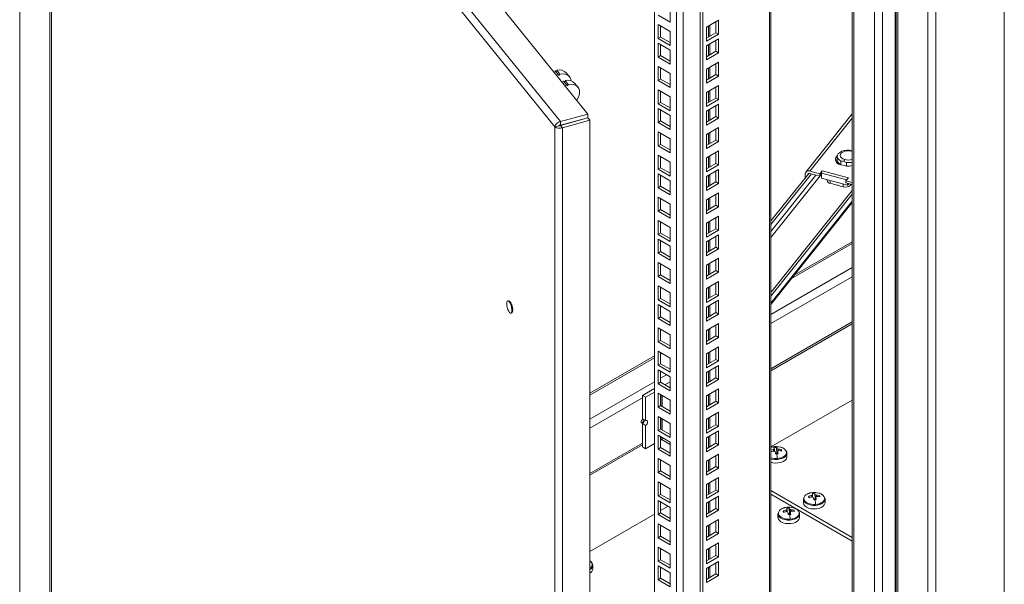
# Model space of a CAD drawing. Units: millimetres. Extents: x 63 to 8538, y 73 to 6060.
# Drawn here: x 6859 to 7188, y 4689 to 4877 of the extents above; entities that cross this region are included whole.
import ezdxf

# ---------------------------------------------------------------- set-up
doc = ezdxf.new("R2010")
doc.units = ezdxf.units.MM
doc.header["$LTSCALE"] = 5

msp = doc.modelspace()

# ---------------------------------------------------------------- linework, layer by layer
at = {"lineweight": 18}
for p, q in [((7187.56, 5233.99), (7187.56, 4516.25)), ((7162.11, 4503.07), (7162.11, 5220.18)), ((7164.74, 4503.07), (7164.74, 5220.81)), ((7151.5, 4508.9), (7151.5, 5214.06)), ((7152.01, 5214.36), (7152.01, 4508.9)), ((7146.92, 5203.67), (7146.92, 4506.99)), ((7151.12, 5202.91), (7151.12, 4512.6)), ((7144.29, 5196.67), (7144.29, 4513.1)), ((7136.83, 5192.36), (7136.83, 4517.38)), ((7137.37, 5192.68), (7137.37, 4517.11)), ((7109.28, 4523.97), (7109.28, 5176.46)), ((7109.74, 4524.61), (7109.74, 5176.73)), ((7086.2, 4511.63), (7086.2, 5163.14)), ((7087.05, 4511.14), (7087.05, 5163.63)), ((7078.31, 4530.88), (7078.31, 5158.58)), ((7080.52, 5159.86), (7080.52, 4530.88)), ((7070.93, 4535.14), (7070.93, 5154.32)), ((7048.73, 4845.56), (6878.42, 5056.41)), ((6869.36, 5051.82), (6869.36, 4331.04)), ((6869.91, 4332.87), (6869.91, 5051.5)), ((6870.79, 5052.01), (7039.54, 4843.09)), ((6859.27, 5047.81), (6859.27, 4313.55)), ((7037.72, 4841.28), (6869.91, 5049.04)), ((7076.13, 4876.21), (7072.1, 4878.54)), ((7076.13, 4880.87), (7076.13, 4876.21)), ((7072.1, 4875.4), (7076.13, 4873.08)), ((7072.1, 4870.75), (7072.1, 4875.4)), ((7092.25, 4876.85), (7088.22, 4874.53)), ((7089.43, 4871.55), (7089.43, 4875.22)), ((7091.4, 4872.69), (7091.4, 4876.36)), ((7092.25, 4872.2), (7092.25, 4876.85)), ((7072.95, 4871.24), (7072.95, 4874.91)), ((7076.13, 4873.08), (7076.13, 4868.42)), ((7088.22, 4874.53), (7088.22, 4869.87)), ((7088.22, 4870.85), (7091.4, 4872.69)), ((7088.22, 4869.87), (7092.25, 4872.2)), ((7088.92, 4874.93), (7088.92, 4871.25)), ((7091.4, 4872.69), (7092.25, 4872.2)), ((7072.1, 4870.75), (7072.95, 4871.24)), ((7076.13, 4868.42), (7072.1, 4870.75)), ((7072.1, 4869.21), (7076.13, 4866.88)), ((7072.1, 4864.55), (7072.1, 4869.21)), ((7076.13, 4869.4), (7072.95, 4871.24)), ((7072.95, 4865.04), (7072.95, 4868.72)), ((7092.25, 4870.65), (7088.22, 4868.33)), ((7088.92, 4868.73), (7088.92, 4865.06)), ((7089.43, 4865.35), (7089.43, 4869.03)), ((7091.4, 4866.49), (7091.4, 4870.16)), ((7092.25, 4866), (7092.25, 4870.65)), ((7076.13, 4866.88), (7076.13, 4862.22)), ((7088.22, 4868.33), (7088.22, 4863.67)), ((7088.22, 4864.65), (7091.4, 4866.49)), ((7088.22, 4863.67), (7092.25, 4866)), ((7091.4, 4866.49), (7092.25, 4866)), ((7072.1, 4864.55), (7072.95, 4865.04)), ((7076.13, 4862.22), (7072.1, 4864.55)), ((7076.13, 4863.2), (7072.95, 4865.04)), ((7092.25, 4862.86), (7088.22, 4860.54)), ((7091.4, 4858.7), (7091.4, 4862.37)), ((7092.25, 4858.21), (7092.25, 4862.86)), ((7037.25, 4859.78), (7037.82, 4860)), ((7037.82, 4860), (7038.84, 4858.75)), ((7039.38, 4858.89), (7038.36, 4860.15)), ((7042.61, 4857.98), (7041.59, 4859.24)), ((7072.1, 4861.42), (7076.13, 4859.09)), ((7072.1, 4856.76), (7072.1, 4861.42)), ((7072.95, 4857.25), (7072.95, 4860.93)), ((7076.13, 4859.09), (7076.13, 4854.43)), ((7088.22, 4860.54), (7088.22, 4855.88)), ((7088.92, 4860.94), (7088.92, 4857.27)), ((7089.43, 4857.56), (7089.43, 4861.24)), ((7038.26, 4858.52), (7038.84, 4858.75)), ((7040.04, 4856.32), (7040.61, 4856.55)), ((7040.61, 4856.55), (7041.62, 4855.29)), ((7042.17, 4855.44), (7041.15, 4856.7)), ((7045.4, 4854.53), (7044.38, 4855.78)), ((7072.1, 4856.76), (7072.95, 4857.25)), ((7076.13, 4854.43), (7072.1, 4856.76)), ((7076.13, 4855.41), (7072.95, 4857.25)), ((7088.22, 4856.86), (7091.4, 4858.7)), ((7088.22, 4855.88), (7092.25, 4858.21)), ((7091.4, 4858.7), (7092.25, 4858.21)), ((7041.05, 4855.07), (7041.62, 4855.29)), ((7072.1, 4853.63), (7076.13, 4851.3)), ((7072.1, 4848.97), (7072.1, 4853.63)), ((7072.95, 4849.46), (7072.95, 4853.14)), ((7092.25, 4855.07), (7088.22, 4852.75)), ((7088.22, 4852.75), (7088.22, 4848.09)), ((7088.92, 4853.15), (7088.92, 4849.48)), ((7089.43, 4849.77), (7089.43, 4853.45)), ((7091.4, 4850.91), (7091.4, 4854.58)), ((7092.25, 4850.42), (7092.25, 4855.07)), ((7072.1, 4848.97), (7072.95, 4849.46)), ((7076.13, 4846.65), (7072.1, 4848.97)), ((7076.13, 4847.62), (7072.95, 4849.46)), ((7076.13, 4851.3), (7076.13, 4846.65)), ((7088.22, 4849.07), (7091.4, 4850.91)), ((7088.22, 4848.09), (7092.25, 4850.42)), ((7091.4, 4850.91), (7092.25, 4850.42)), ((7072.1, 4847.43), (7076.13, 4845.1)), ((7072.1, 4842.77), (7072.1, 4847.43)), ((7072.95, 4843.26), (7072.95, 4846.94)), ((7092.25, 4848.88), (7088.22, 4846.55)), ((7088.22, 4846.55), (7088.22, 4841.9)), ((7088.92, 4846.95), (7088.92, 4843.28)), ((7089.43, 4843.57), (7089.43, 4847.25)), ((7091.4, 4844.71), (7091.4, 4848.39)), ((7092.25, 4844.22), (7092.25, 4848.88)), ((7048.73, 4845.56), (7039.54, 4843.09)), ((7048.73, 4844.33), (7039.54, 4841.86)), ((7039.54, 4841.86), (7039.54, 4843.09)), ((7039.56, 4841.8), (7048.75, 4844.28)), ((7040.2, 4841.02), (7049.39, 4843.49)), ((7048.73, 4844.33), (7048.73, 4845.56)), ((7048.75, 4844.28), (7049.39, 4843.49)), ((7049.39, 4133.17), (7049.39, 4843.49)), ((7072.1, 4842.77), (7072.95, 4843.26)), ((7076.13, 4840.45), (7072.1, 4842.77)), ((7076.13, 4841.43), (7072.95, 4843.26)), ((7076.13, 4845.1), (7076.13, 4840.45)), ((7088.22, 4842.88), (7091.4, 4844.71)), ((7088.22, 4841.9), (7092.25, 4844.22)), ((7091.4, 4844.71), (7092.25, 4844.22)), ((7136.83, 4845.59), (7121.37, 4826.17)), ((7136.83, 4844.17), (7122.77, 4826.52)), ((7037.72, 4841.28), (7039.08, 4841.65)), ((7037.72, 4131.48), (7037.72, 4841.28)), ((7039.56, 4841.8), (7040.2, 4841.02)), ((7040.2, 4841.02), (7040.2, 4130.7)), ((7072.1, 4839.64), (7076.13, 4837.31)), ((7072.1, 4834.98), (7072.1, 4839.64)), ((7072.95, 4835.47), (7072.95, 4839.15)), ((7092.25, 4841.09), (7088.22, 4838.76)), ((7088.92, 4839.16), (7088.92, 4835.49)), ((7089.43, 4835.78), (7089.43, 4839.46)), ((7091.4, 4836.92), (7091.4, 4840.6)), ((7092.25, 4836.43), (7092.25, 4841.09)), ((7076.13, 4837.31), (7076.13, 4832.66)), ((7088.22, 4838.76), (7088.22, 4834.11)), ((7088.22, 4835.09), (7091.4, 4836.92)), ((7088.22, 4834.11), (7092.25, 4836.43)), ((7091.4, 4836.92), (7092.25, 4836.43)), ((7072.1, 4834.98), (7072.95, 4835.47)), ((7076.13, 4832.66), (7072.1, 4834.98)), ((7076.13, 4833.64), (7072.95, 4835.47)), ((7092.25, 4833.3), (7088.22, 4830.97)), ((7091.4, 4829.13), (7091.4, 4832.81)), ((7092.25, 4828.64), (7092.25, 4833.3)), ((7136.83, 4833.07), (7136.56, 4833.15)), ((7072.1, 4831.85), (7076.13, 4829.52)), ((7072.1, 4827.19), (7072.1, 4831.85)), ((7072.95, 4827.68), (7072.95, 4831.36)), ((7076.13, 4829.52), (7076.13, 4824.87)), ((7088.22, 4830.97), (7088.22, 4826.32)), ((7088.92, 4831.38), (7088.92, 4827.7)), ((7089.43, 4827.99), (7089.43, 4831.67)), ((7131.86, 4831.48), (7131.86, 4830.25)), ((7133.09, 4828.7), (7133.09, 4829.92)), ((7134.96, 4828.2), (7134.96, 4829.42)), ((7072.1, 4827.19), (7072.95, 4827.68)), ((7076.13, 4824.87), (7072.1, 4827.19)), ((7076.13, 4825.85), (7072.95, 4827.68)), ((7088.22, 4827.3), (7091.4, 4829.13)), ((7088.22, 4826.32), (7092.25, 4828.64)), ((7092.25, 4827.1), (7088.22, 4824.77)), ((7091.4, 4829.13), (7092.25, 4828.64)), ((7091.4, 4822.94), (7091.4, 4826.61)), ((7092.25, 4822.45), (7092.25, 4827.1)), ((7126.04, 4825.65), (7122.77, 4826.52)), ((7126.04, 4825.65), (7126.85, 4826.66)), ((7126.85, 4826.66), (7135.57, 4824.34)), ((7132.26, 4828.92), (7135.01, 4828.19)), ((7134.96, 4828.2), (7135.09, 4828.19)), ((7072.1, 4825.65), (7076.13, 4823.32)), ((7072.1, 4821), (7072.1, 4825.65)), ((7072.95, 4821.49), (7072.95, 4825.16)), ((7076.13, 4823.32), (7076.13, 4818.67)), ((7088.22, 4824.77), (7088.22, 4820.12)), ((7088.22, 4821.1), (7091.4, 4822.94)), ((7088.92, 4825.18), (7088.92, 4821.5)), ((7089.43, 4821.8), (7089.43, 4825.47)), ((7091.4, 4822.94), (7092.25, 4822.45)), ((7109.74, 4809.97), (7122.33, 4825.78)), ((7109.74, 4808.73), (7123.22, 4825.66)), ((7109.74, 4804.4), (7126.6, 4825.57)), ((7109.74, 4806.38), (7124.77, 4825.25)), ((7121.14, 4825.48), (7121.14, 4824.29)), ((7122.77, 4825.78), (7126.04, 4824.92)), ((7126.04, 4824.92), (7126.04, 4825.65)), ((7126.04, 4824.92), (7126.6, 4825.61)), ((7126.6, 4825.61), (7126.6, 4825.85)), ((7126.6, 4825.85), (7135, 4823.62)), ((7126.6, 4825.61), (7126.6, 4824.24)), ((7126.6, 4824.24), (7135.32, 4821.92)), ((7128.48, 4823.74), (7128.48, 4823.43)), ((7129.52, 4822.49), (7129.52, 4823.46)), ((7134.77, 4823.34), (7135.57, 4824.34)), ((7134.77, 4822.6), (7134.77, 4823.34)), ((7136.83, 4822.79), (7134.77, 4823.34)), ((7072.1, 4821), (7072.95, 4821.49)), ((7076.13, 4818.67), (7072.1, 4821)), ((7076.13, 4819.65), (7072.95, 4821.49)), ((7088.22, 4820.12), (7092.25, 4822.45)), ((7109.74, 4786.09), (7136.83, 4820.11)), ((7131.7, 4821.91), (7129.52, 4822.49)), ((7133.88, 4821.33), (7131.7, 4821.91)), ((7131.7, 4821.91), (7131.7, 4821.89)), ((7133.88, 4821.33), (7133.88, 4822.3)), ((7134.77, 4822.6), (7136.83, 4822.05)), ((7135.32, 4822.45), (7135.32, 4821.92)), ((7135.32, 4821.92), (7135.67, 4822.36)), ((7136.27, 4821.84), (7136.27, 4822.2)), ((7136.51, 4822.14), (7136.27, 4821.84)), ((7072.1, 4817.86), (7076.13, 4815.53)), ((7072.1, 4813.21), (7072.1, 4817.86)), ((7072.95, 4813.7), (7072.95, 4817.37)), ((7092.25, 4819.31), (7088.22, 4816.98)), ((7088.22, 4816.98), (7088.22, 4812.33)), ((7088.92, 4817.39), (7088.92, 4813.71)), ((7089.43, 4814.01), (7089.43, 4817.68)), ((7091.4, 4815.15), (7091.4, 4818.82)), ((7092.25, 4814.66), (7092.25, 4819.31)), ((7109.74, 4784.84), (7136.83, 4818.86)), ((7109.74, 4782.49), (7136.83, 4816.51)), ((7109.74, 4782.09), (7136.83, 4816.11)), ((7072.1, 4813.21), (7072.95, 4813.7)), ((7076.13, 4810.88), (7072.1, 4813.21)), ((7076.13, 4811.86), (7072.95, 4813.7)), ((7076.13, 4815.53), (7076.13, 4810.88)), ((7088.22, 4813.31), (7091.4, 4815.15)), ((7088.22, 4812.33), (7092.25, 4814.66)), ((7091.4, 4815.15), (7092.25, 4814.66)), ((7072.1, 4810.07), (7076.13, 4807.75)), ((7072.1, 4805.42), (7072.1, 4810.07)), ((7072.95, 4805.91), (7072.95, 4809.58)), ((7092.25, 4811.52), (7088.22, 4809.19)), ((7088.92, 4809.6), (7088.92, 4805.92)), ((7089.43, 4806.22), (7089.43, 4809.89)), ((7091.4, 4807.36), (7091.4, 4811.03)), ((7092.25, 4806.87), (7092.25, 4811.52)), ((7076.13, 4807.75), (7076.13, 4803.09)), ((7088.22, 4809.19), (7088.22, 4804.54)), ((7088.22, 4805.52), (7091.4, 4807.36)), ((7088.22, 4804.54), (7092.25, 4806.87)), ((7091.4, 4807.36), (7092.25, 4806.87)), ((7072.1, 4805.42), (7072.95, 4805.91)), ((7076.13, 4803.09), (7072.1, 4805.42)), ((7072.1, 4803.87), (7076.13, 4801.55)), ((7072.1, 4799.22), (7072.1, 4803.87)), ((7076.13, 4804.07), (7072.95, 4805.91)), ((7072.95, 4799.71), (7072.95, 4803.38)), ((7092.25, 4805.32), (7088.22, 4803)), ((7088.22, 4803), (7088.22, 4798.34)), ((7088.92, 4803.4), (7088.92, 4799.73)), ((7089.43, 4800.02), (7089.43, 4803.69)), ((7091.4, 4801.16), (7091.4, 4804.83)), ((7092.25, 4800.67), (7092.25, 4805.32)), ((7136.83, 4803.01), (7117.52, 4791.86)), ((7072.1, 4799.22), (7072.95, 4799.71)), ((7076.13, 4797.87), (7072.95, 4799.71)), ((7076.13, 4801.55), (7076.13, 4796.89)), ((7088.22, 4799.32), (7091.4, 4801.16)), ((7088.22, 4798.34), (7092.25, 4800.67)), ((7091.4, 4801.16), (7092.25, 4800.67)), ((7136.83, 4802.38), (7116.59, 4790.7)), ((7076.13, 4796.89), (7072.1, 4799.22)), ((7092.25, 4797.53), (7088.22, 4795.21)), ((7091.4, 4793.37), (7091.4, 4797.04)), ((7092.25, 4792.88), (7092.25, 4797.53)), ((7072.1, 4796.08), (7076.13, 4793.76)), ((7072.1, 4791.43), (7072.1, 4796.08)), ((7072.95, 4791.92), (7072.95, 4795.59)), ((7076.13, 4793.76), (7076.13, 4789.1)), ((7088.22, 4795.21), (7088.22, 4790.55)), ((7088.22, 4791.53), (7091.4, 4793.37)), ((7088.92, 4795.61), (7088.92, 4791.94)), ((7089.43, 4792.23), (7089.43, 4795.9)), ((7091.4, 4793.37), (7092.25, 4792.88)), ((7136.83, 4794.39), (7109.74, 4778.76)), ((7072.1, 4791.43), (7072.95, 4791.92)), ((7076.13, 4789.1), (7072.1, 4791.43)), ((7076.13, 4790.08), (7072.95, 4791.92)), ((7088.22, 4790.55), (7092.25, 4792.88)), ((7136.83, 4791.35), (7109.74, 4775.72)), ((7072.1, 4788.29), (7076.13, 4785.97)), ((7072.1, 4783.64), (7072.1, 4788.29)), ((7072.95, 4784.13), (7072.95, 4787.8)), ((7092.25, 4789.74), (7088.22, 4787.42)), ((7088.22, 4787.42), (7088.22, 4782.76)), ((7088.92, 4787.82), (7088.92, 4784.15)), ((7089.43, 4784.44), (7089.43, 4788.11)), ((7091.4, 4785.58), (7091.4, 4789.25)), ((7092.25, 4785.09), (7092.25, 4789.74)), ((7022.26, 4783.34), (7022.06, 4783.29)), ((7022.31, 4783.35), (7022.08, 4783.29)), ((7022.26, 4783.34), (7022.31, 4783.35)), ((7022.31, 4783.35), (7022.36, 4783.18)), ((7072.1, 4783.64), (7072.95, 4784.13)), ((7076.13, 4781.31), (7072.1, 4783.64)), ((7076.13, 4782.29), (7072.95, 4784.13)), ((7076.13, 4785.97), (7076.13, 4781.31)), ((7088.22, 4783.74), (7091.4, 4785.58)), ((7088.22, 4782.76), (7092.25, 4785.09)), ((7092.25, 4783.55), (7088.22, 4781.22)), ((7091.4, 4785.58), (7092.25, 4785.09)), ((7092.25, 4778.89), (7092.25, 4783.55)), ((7022.32, 4783.17), (7022.27, 4783.21)), ((7022.59, 4783.24), (7022.32, 4783.17)), ((7022.32, 4783.17), (7022.38, 4783.12)), ((7022.65, 4783.19), (7022.38, 4783.12)), ((7022.38, 4783.12), (7022.67, 4782.93)), ((7022.59, 4783.24), (7022.65, 4783.19)), ((7022.65, 4783.19), (7022.68, 4782.96)), ((7022.68, 4782.94), (7022.67, 4782.93)), ((7022.67, 4782.93), (7022.8, 4782.77)), ((7022.68, 4782.96), (7022.68, 4782.94)), ((7022.96, 4782.82), (7022.69, 4782.74)), ((7022.69, 4782.74), (7022.75, 4782.64)), ((7023.02, 4782.71), (7022.75, 4782.64)), ((7022.75, 4782.64), (7022.98, 4782.52)), ((7022.96, 4782.82), (7023.02, 4782.71)), ((7022.98, 4782.52), (7023.19, 4782.1)), ((7022.99, 4782.52), (7022.98, 4782.52)), ((7023, 4782.53), (7022.99, 4782.52)), ((7023.02, 4782.71), (7023, 4782.53)), ((7023.3, 4782.13), (7023.03, 4782.06)), ((7023.03, 4782.06), (7023.08, 4781.92)), ((7023.35, 4782), (7023.08, 4781.92)), ((7023.08, 4781.92), (7023.27, 4781.89)), ((7023.28, 4781.9), (7023.27, 4781.89)), ((7023.35, 4782), (7023.28, 4781.9)), ((7023.28, 4781.9), (7023.28, 4781.9)), ((7023.44, 4781.32), (7023.28, 4781.23)), ((7023.55, 4781.31), (7023.28, 4781.23)), ((7023.28, 4781.23), (7023.32, 4781.09)), ((7023.3, 4782.13), (7023.35, 4782)), ((7023.58, 4781.16), (7023.32, 4781.09)), ((7023.53, 4780.02), (7023.38, 4779.74)), ((7023.55, 4780.61), (7023.41, 4780.41)), ((7023.68, 4780.49), (7023.41, 4780.41)), ((7023.41, 4780.41), (7023.42, 4780.28)), ((7023.68, 4780.36), (7023.42, 4780.28)), ((7023.44, 4781.32), (7023.45, 4781.32)), ((7023.45, 4781.32), (7023.46, 4781.32)), ((7023.46, 4781.32), (7023.55, 4781.31)), ((7023.53, 4780.02), (7023.54, 4780.03)), ((7023.54, 4780.03), (7023.55, 4780.01)), ((7023.55, 4781.31), (7023.58, 4781.16)), ((7023.55, 4780.61), (7023.56, 4780.61)), ((7023.55, 4780.01), (7023.65, 4779.81)), ((7023.56, 4780.61), (7023.57, 4780.6)), ((7023.57, 4780.6), (7023.68, 4780.49)), ((7023.57, 4779.96), (7023.62, 4780.34)), ((7023.63, 4780.34), (7023.58, 4779.94)), ((7023.68, 4780.49), (7023.68, 4780.36)), ((7072.1, 4782.1), (7076.13, 4779.77)), ((7072.1, 4777.44), (7072.1, 4782.1)), ((7072.95, 4777.93), (7072.95, 4781.61)), ((7088.22, 4781.22), (7088.22, 4776.56)), ((7088.92, 4781.62), (7088.92, 4777.95)), ((7089.43, 4778.24), (7089.43, 4781.92)), ((7091.4, 4779.38), (7091.4, 4783.06)), ((7023.44, 4779.36), (7023.19, 4779.29)), ((7023.48, 4779.4), (7023.22, 4779.33)), ((7023.29, 4779.44), (7023.4, 4779.65)), ((7023.38, 4779.74), (7023.37, 4779.65)), ((7023.63, 4779.72), (7023.37, 4779.65)), ((7023.65, 4779.81), (7023.38, 4779.74)), ((7023.39, 4779.65), (7023.4, 4779.65)), ((7023.4, 4779.65), (7023.48, 4779.4)), ((7023.48, 4779.4), (7023.44, 4779.36)), ((7023.65, 4779.81), (7023.63, 4779.72)), ((7072.1, 4777.44), (7072.95, 4777.93)), ((7076.13, 4775.12), (7072.1, 4777.44)), ((7076.13, 4776.1), (7072.95, 4777.93)), ((7076.13, 4779.77), (7076.13, 4775.12)), ((7088.22, 4777.54), (7091.4, 4779.38)), ((7088.22, 4776.56), (7092.25, 4778.89)), ((7091.4, 4779.38), (7092.25, 4778.89)), ((7072.1, 4774.31), (7076.13, 4771.98)), ((7072.1, 4769.65), (7072.1, 4774.31)), ((7072.95, 4770.14), (7072.95, 4773.82)), ((7092.25, 4775.76), (7088.22, 4773.43)), ((7088.22, 4773.43), (7088.22, 4768.77)), ((7088.92, 4773.83), (7088.92, 4770.16)), ((7089.43, 4770.45), (7089.43, 4774.13)), ((7091.4, 4771.59), (7091.4, 4775.27)), ((7092.25, 4771.1), (7092.25, 4775.76)), ((7136.83, 4776.26), (7109.74, 4760.63)), ((7109.74, 4760), (7136.83, 4775.64)), ((7072.1, 4769.65), (7072.95, 4770.14)), ((7076.13, 4768.31), (7072.95, 4770.14)), ((7076.13, 4771.98), (7076.13, 4767.33)), ((7088.22, 4769.75), (7091.4, 4771.59)), ((7088.22, 4768.77), (7092.25, 4771.1)), ((7091.4, 4771.59), (7092.25, 4771.1)), ((7076.13, 4767.33), (7072.1, 4769.65)), ((7092.25, 4767.97), (7088.22, 4765.64)), ((7091.4, 4763.8), (7091.4, 4767.48)), ((7092.25, 4763.31), (7092.25, 4767.97)), ((7070.93, 4764.96), (7049.39, 4752.53)), ((7070.93, 4764.34), (7049.39, 4751.9)), ((7072.1, 4766.52), (7076.13, 4764.19)), ((7072.1, 4761.86), (7072.1, 4766.52)), ((7072.95, 4762.35), (7072.95, 4766.03)), ((7073.4, 4765.76), (7072.95, 4765.5)), ((7076.13, 4764.19), (7076.13, 4759.54)), ((7088.22, 4765.64), (7088.22, 4760.99)), ((7088.22, 4761.96), (7091.4, 4763.8)), ((7088.92, 4766.04), (7088.92, 4762.37)), ((7089.43, 4762.66), (7089.43, 4766.34)), ((7091.4, 4763.8), (7092.25, 4763.31)), ((7072.1, 4761.86), (7072.95, 4762.35)), ((7076.13, 4759.54), (7072.1, 4761.86)), ((7072.1, 4760.32), (7076.13, 4757.99)), ((7072.1, 4755.67), (7072.1, 4760.32)), ((7076.13, 4760.52), (7072.95, 4762.35)), ((7088.22, 4760.99), (7092.25, 4763.31)), ((7092.25, 4761.77), (7088.22, 4759.44)), ((7091.4, 4757.6), (7091.4, 4761.28)), ((7092.25, 4757.11), (7092.25, 4761.77)), ((7072.95, 4756.16), (7072.95, 4759.83)), ((7074.95, 4758.67), (7072.95, 4757.51)), ((7076.13, 4757.99), (7076.13, 4753.34)), ((7088.22, 4759.44), (7088.22, 4754.79)), ((7088.22, 4755.77), (7091.4, 4757.6)), ((7088.22, 4754.79), (7092.25, 4757.11)), ((7088.92, 4759.85), (7088.92, 4756.17)), ((7089.43, 4756.47), (7089.43, 4760.14)), ((7091.4, 4757.6), (7092.25, 4757.11)), ((7070.93, 4756.35), (7049.39, 4743.91)), ((7070.93, 4754.1), (7066.9, 4751.77)), ((7072.1, 4755.67), (7072.95, 4756.16)), ((7076.13, 4753.34), (7072.1, 4755.67)), ((7076.13, 4754.32), (7072.95, 4756.16)), ((7076.13, 4756.31), (7074.4, 4755.32)), ((7092.25, 4753.98), (7088.22, 4751.65)), ((7092.25, 4749.32), (7092.25, 4753.98)), ((7066.9, 4750.99), (7049.39, 4740.88)), ((7066.9, 4751.77), (7066.9, 4743.98)), ((7067.96, 4751.16), (7066.9, 4751.77)), ((7067.96, 4751.16), (7070.93, 4752.87)), ((7067.96, 4751.16), (7067.96, 4743.37)), ((7072.1, 4752.53), (7076.13, 4750.2)), ((7072.1, 4747.88), (7072.1, 4752.53)), ((7072.95, 4748.37), (7072.95, 4752.04)), ((7073.01, 4748.33), (7073.01, 4752)), ((7073.52, 4751.71), (7073.52, 4748.04)), ((7088.22, 4751.65), (7088.22, 4747)), ((7088.92, 4752.06), (7088.92, 4748.38)), ((7089.43, 4748.68), (7089.43, 4752.35)), ((7091.4, 4749.81), (7091.4, 4753.49)), ((7072.1, 4747.88), (7072.95, 4748.37)), ((7076.13, 4745.55), (7072.1, 4747.88)), ((7076.13, 4746.53), (7072.95, 4748.37)), ((7076.13, 4750.2), (7076.13, 4745.55)), ((7088.22, 4747.98), (7091.4, 4749.81)), ((7088.22, 4747), (7092.25, 4749.32)), ((7091.4, 4749.81), (7092.25, 4749.32)), ((7109.74, 4734.62), (7136.83, 4750.25)), ((7067.96, 4743.37), (7066.9, 4743.98)), ((7072.1, 4744.74), (7076.13, 4742.41)), ((7072.1, 4740.09), (7072.1, 4744.74)), ((7072.95, 4740.58), (7072.95, 4744.25)), ((7073.01, 4740.54), (7073.01, 4744.21)), ((7073.52, 4743.92), (7073.52, 4740.25)), ((7092.25, 4746.19), (7088.22, 4743.86)), ((7088.92, 4744.27), (7088.92, 4740.59)), ((7089.43, 4740.89), (7089.43, 4744.56)), ((7091.4, 4742.02), (7091.4, 4745.7)), ((7092.25, 4741.53), (7092.25, 4746.19)), ((7067.96, 4741.8), (7066.9, 4742.41)), ((7066.9, 4742.41), (7066.9, 4734.62)), ((7067.96, 4741.8), (7067.96, 4734.01)), ((7076.13, 4742.41), (7076.13, 4737.76)), ((7088.22, 4743.86), (7088.22, 4739.21)), ((7088.22, 4740.19), (7091.4, 4742.02)), ((7088.22, 4739.21), (7092.25, 4741.53)), ((7091.4, 4742.02), (7092.25, 4741.53)), ((7072.1, 4740.09), (7072.95, 4740.58)), ((7076.13, 4737.76), (7072.1, 4740.09)), ((7072.1, 4738.54), (7076.13, 4736.22)), ((7072.1, 4733.89), (7072.1, 4738.54)), ((7076.13, 4738.74), (7072.95, 4740.58)), ((7072.95, 4734.38), (7072.95, 4738.05)), ((7073.01, 4736.93), (7073.01, 4738.02)), ((7073.52, 4737.72), (7073.52, 4736.93)), ((7092.25, 4739.99), (7088.22, 4737.66)), ((7088.22, 4737.66), (7088.22, 4733.01)), ((7088.92, 4738.07), (7088.92, 4734.39)), ((7089.43, 4734.69), (7089.43, 4738.36)), ((7091.4, 4735.83), (7091.4, 4739.5)), ((7092.25, 4735.34), (7092.25, 4739.99)), ((7066.9, 4735.9), (7049.39, 4725.79)), ((7049.39, 4725.16), (7066.9, 4735.27)), ((7067.96, 4734.01), (7066.9, 4734.62)), ((7067.96, 4734.01), (7070.93, 4735.73)), ((7072.1, 4733.89), (7072.95, 4734.38)), ((7072.95, 4736.89), (7073.01, 4736.93)), ((7076.13, 4732.54), (7072.95, 4734.38)), ((7076.13, 4735.42), (7073.52, 4736.93)), ((7076.13, 4736.22), (7076.13, 4731.56)), ((7088.22, 4733.99), (7091.4, 4735.83)), ((7088.22, 4733.01), (7092.25, 4735.34)), ((7091.4, 4735.83), (7092.25, 4735.34)), ((7111.61, 4734.46), (7111.73, 4732.51)), ((7111.78, 4732.32), (7111.76, 4734.05)), ((7076.13, 4731.56), (7072.1, 4733.89)), ((7072.1, 4730.75), (7076.13, 4728.43)), ((7072.1, 4726.1), (7072.1, 4730.75)), ((7092.25, 4732.2), (7088.22, 4729.87)), ((7091.4, 4728.04), (7091.4, 4731.71)), ((7092.25, 4727.55), (7092.25, 4732.2)), ((7109.74, 4733.16), (7109.83, 4733.02)), ((7110.64, 4733.23), (7110.59, 4733.74)), ((7110.91, 4733.99), (7110.92, 4733.2)), ((7111.73, 4732.51), (7111.25, 4732.48)), ((7111.73, 4732.51), (7111.78, 4732.32)), ((7111.98, 4733.14), (7111.97, 4732.29)), ((7112.18, 4733.87), (7112.12, 4733.22)), ((7113.23, 4733.76), (7112.98, 4733.33)), ((7115.03, 4732.28), (7115.01, 4732.8)), ((7115.05, 4731.32), (7115.05, 4732.5)), ((7072.95, 4726.59), (7072.95, 4730.26)), ((7076.13, 4728.43), (7076.13, 4723.77)), ((7088.22, 4729.87), (7088.22, 4725.22)), ((7088.22, 4726.2), (7091.4, 4728.04)), ((7088.22, 4725.22), (7092.25, 4727.55)), ((7088.92, 4730.28), (7088.92, 4726.6)), ((7089.43, 4726.9), (7089.43, 4730.57)), ((7091.4, 4728.04), (7092.25, 4727.55)), ((7072.1, 4726.1), (7072.95, 4726.59)), ((7076.13, 4723.77), (7072.1, 4726.1)), ((7076.13, 4724.75), (7072.95, 4726.59)), ((7092.25, 4724.41), (7088.22, 4722.09)), ((7092.25, 4719.76), (7092.25, 4724.41)), ((7072.1, 4722.96), (7076.13, 4720.64)), ((7072.1, 4718.31), (7072.1, 4722.96)), ((7072.95, 4718.8), (7072.95, 4722.47)), ((7088.22, 4722.09), (7088.22, 4717.43)), ((7088.92, 4722.49), (7088.92, 4718.81)), ((7089.43, 4719.11), (7089.43, 4722.78)), ((7091.4, 4720.25), (7091.4, 4723.92)), ((7072.1, 4718.31), (7072.95, 4718.8)), ((7076.13, 4715.98), (7072.1, 4718.31)), ((7076.13, 4716.96), (7072.95, 4718.8)), ((7076.13, 4720.64), (7076.13, 4715.98)), ((7088.22, 4718.41), (7091.4, 4720.25)), ((7088.22, 4717.43), (7092.25, 4719.76)), ((7092.25, 4718.21), (7088.22, 4715.89)), ((7091.4, 4720.25), (7092.25, 4719.76)), ((7091.4, 4714.05), (7091.4, 4717.72)), ((7092.25, 4713.56), (7092.25, 4718.21)), ((7136.83, 4704.42), (7109.74, 4720.05)), ((7109.74, 4718.83), (7136.83, 4703.19)), ((7122.28, 4718.15), (7122.56, 4717.72)), ((7123.37, 4717.93), (7123.32, 4718.43)), ((7123.64, 4718.68), (7123.65, 4717.89)), ((7124.34, 4719.15), (7124.46, 4717.21)), ((7124.51, 4717.02), (7124.49, 4718.75)), ((7124.71, 4717.83), (7124.7, 4716.99)), ((7124.91, 4718.56), (7124.85, 4717.92)), ((7125.95, 4718.45), (7125.71, 4718.02)), ((7072.1, 4716.77), (7076.13, 4714.44)), ((7072.1, 4712.11), (7072.1, 4716.77)), ((7072.95, 4712.6), (7072.95, 4716.28)), ((7072.95, 4713.37), (7075.46, 4714.83)), ((7076.13, 4714.44), (7076.13, 4709.78)), ((7088.22, 4715.89), (7088.22, 4711.23)), ((7088.92, 4716.29), (7088.92, 4712.62)), ((7089.43, 4712.91), (7089.43, 4716.59)), ((7120.58, 4717.2), (7120.58, 4716.01)), ((7120.6, 4717.42), (7120.61, 4716.9)), ((7120.61, 4715.77), (7120.61, 4716.9)), ((7124.46, 4717.21), (7123.98, 4717.17)), ((7124.46, 4717.21), (7124.51, 4717.02)), ((7127.75, 4716.97), (7127.74, 4717.49)), ((7127.78, 4716.01), (7127.78, 4717.2)), ((7049.39, 4699.77), (7070.93, 4712.21)), ((7072.1, 4712.11), (7072.95, 4712.6)), ((7076.13, 4709.78), (7072.1, 4712.11)), ((7076.13, 4710.76), (7072.95, 4712.6)), ((7088.22, 4712.21), (7091.4, 4714.05)), ((7088.22, 4711.23), (7092.25, 4713.56)), ((7091.4, 4714.05), (7092.25, 4713.56)), ((7112.09, 4712.3), (7112.09, 4711.11)), ((7112.11, 4712.52), (7112.13, 4712.01)), ((7112.13, 4710.87), (7112.13, 4712.01)), ((7113.79, 4713.25), (7114.07, 4712.82)), ((7114.89, 4713.03), (7114.84, 4713.53)), ((7115.16, 4713.78), (7115.17, 4712.99)), ((7115.98, 4712.31), (7115.49, 4712.27)), ((7115.85, 4714.25), (7115.98, 4712.31)), ((7115.98, 4712.31), (7116.02, 4712.12)), ((7116.02, 4712.12), (7116, 4713.85)), ((7116.22, 4712.93), (7116.21, 4712.09)), ((7116.43, 4713.66), (7116.36, 4713.02)), ((7117.47, 4713.55), (7117.22, 4713.12)), ((7119.27, 4712.07), (7119.26, 4712.59)), ((7119.29, 4711.11), (7119.29, 4712.3)), ((7072.1, 4708.98), (7076.13, 4706.65)), ((7072.1, 4704.32), (7072.1, 4708.98)), ((7072.95, 4704.81), (7072.95, 4708.49)), ((7092.25, 4710.42), (7088.22, 4708.1)), ((7088.22, 4708.1), (7088.22, 4703.44)), ((7088.92, 4708.5), (7088.92, 4704.83)), ((7089.43, 4705.12), (7089.43, 4708.8)), ((7091.4, 4706.26), (7091.4, 4709.93)), ((7092.25, 4705.77), (7092.25, 4710.42)), ((7072.1, 4704.32), (7072.95, 4704.81)), ((7076.13, 4702.97), (7072.95, 4704.81)), ((7076.13, 4706.65), (7076.13, 4701.99)), ((7088.22, 4704.42), (7091.4, 4706.26)), ((7088.22, 4703.44), (7092.25, 4705.77)), ((7091.4, 4706.26), (7092.25, 4705.77)), ((7076.13, 4701.99), (7072.1, 4704.32)), ((7092.25, 4702.63), (7088.22, 4700.31)), ((7091.4, 4698.47), (7091.4, 4702.14)), ((7092.25, 4697.98), (7092.25, 4702.63)), ((7072.1, 4701.19), (7076.13, 4698.86)), ((7072.1, 4696.53), (7072.1, 4701.19)), ((7072.95, 4697.02), (7072.95, 4700.7)), ((7076.13, 4698.86), (7076.13, 4694.21)), ((7088.22, 4700.31), (7088.22, 4695.65)), ((7088.22, 4696.63), (7091.4, 4698.47)), ((7088.22, 4695.65), (7092.25, 4697.98)), ((7088.92, 4700.71), (7088.92, 4697.04)), ((7089.43, 4697.33), (7089.43, 4701.01)), ((7091.4, 4698.47), (7092.25, 4697.98)), ((7050.35, 4693.96), (7050.35, 4695.15)), ((7072.1, 4696.53), (7072.95, 4697.02)), ((7076.13, 4694.21), (7072.1, 4696.53)), ((7072.1, 4694.99), (7076.13, 4692.66)), ((7072.1, 4690.33), (7072.1, 4694.99)), ((7076.13, 4695.18), (7072.95, 4697.02)), ((7092.25, 4696.44), (7088.22, 4694.11)), ((7089.43, 4691.13), (7089.43, 4694.81)), ((7091.4, 4692.27), (7091.4, 4695.95)), ((7092.25, 4691.78), (7092.25, 4696.44)), ((7072.95, 4690.82), (7072.95, 4694.5)), ((7076.13, 4692.66), (7076.13, 4688.01)), ((7088.22, 4694.11), (7088.22, 4689.46)), ((7088.22, 4690.44), (7091.4, 4692.27)), ((7088.22, 4689.46), (7092.25, 4691.78)), ((7088.92, 4694.51), (7088.92, 4690.84)), ((7091.4, 4692.27), (7092.25, 4691.78)), ((7072.1, 4690.33), (7072.95, 4690.82)), ((7076.13, 4688.01), (7072.1, 4690.33)), ((7076.13, 4688.99), (7072.95, 4690.82))]:
    msp.add_line(p, q, dxfattribs=at)
at = {"lineweight": 18, "flags": 128}
for points in [[(7038.84, 4858.75), (7038.86, 4858.66), (7038.92, 4858.6), (7039.01, 4858.57), (7039.11, 4858.58), (7039.21, 4858.63), (7039.3, 4858.7), (7039.36, 4858.8), (7039.38, 4858.89)], [(7039.38, 4858.89), (7040.26, 4858.99), (7041.09, 4858.9), (7041.83, 4858.63), (7042.43, 4858.18), (7042.86, 4857.59), (7043.12, 4856.89), (7043.16, 4856.62)], [(7042.17, 4855.44), (7043.05, 4855.54), (7043.88, 4855.45), (7044.61, 4855.17), (7045.21, 4854.73), (7045.65, 4854.14), (7045.91, 4853.43), (7045.97, 4852.64), (7045.83, 4851.81), (7045.51, 4850.96), (7045.01, 4850.17)], [(7041.62, 4855.29), (7041.65, 4855.21), (7041.71, 4855.15), (7041.79, 4855.12), (7041.9, 4855.13), (7042, 4855.18), (7042.09, 4855.25), (7042.14, 4855.34), (7042.17, 4855.44)], [(7135.97, 4833.54), (7135.05, 4833.54), (7134.16, 4833.42), (7133.35, 4833.16), (7132.68, 4832.8), (7132.19, 4832.35), (7131.92, 4831.84), (7131.87, 4831.31), (7132.07, 4830.79), (7132.48, 4830.32), (7133.09, 4829.92)], [(7136.56, 4833.15), (7135.84, 4833.27), (7135.1, 4833.27), (7134.38, 4833.15), (7133.75, 4832.92), (7133.26, 4832.6), (7132.95, 4832.2), (7132.84, 4831.78), (7132.94, 4831.35), (7133.25, 4830.96), (7133.74, 4830.63), (7134.37, 4830.4)], [(7131.36, 4822), (7131.69, 4821.89), (7132.05, 4821.82)], [(7021.64, 4782.35), (7021.68, 4781.73), (7021.82, 4781.07), (7022.04, 4780.42), (7022.31, 4779.86), (7022.6, 4779.45), (7022.88, 4779.24), (7023.13, 4779.25), (7023.3, 4779.47), (7023.4, 4779.89), (7023.4, 4780.45), (7023.3, 4781.1), (7023.13, 4781.77), (7022.88, 4782.38), (7022.6, 4782.87), (7022.31, 4783.18), (7022.04, 4783.29), (7021.82, 4783.17), (7021.68, 4782.85), (7021.64, 4782.35)], [(7022.67, 4783.02), (7022.73, 4782.97), (7022.89, 4782.8)], [(7022.87, 4782.79), (7022.73, 4782.95), (7022.67, 4783)], [(7023.25, 4782.12), (7023.24, 4782.15), (7023, 4782.61)], [(7023.01, 4782.62), (7023.24, 4782.16), (7023.26, 4782.12)], [(7023.27, 4781.89), (7023.42, 4781.38), (7023.44, 4781.32)], [(7023.32, 4781.96), (7023.45, 4781.57), (7023.51, 4781.31)], [(7023.51, 4781.31), (7023.44, 4781.57), (7023.32, 4781.95)], [(7023.47, 4781.17), (7023.54, 4780.67), (7023.55, 4780.61)], [(7023.62, 4780.55), (7023.57, 4780.96), (7023.54, 4781.15)], [(7023.55, 4781.15), (7023.58, 4780.96), (7023.62, 4780.54)], [(7023.46, 4779.67), (7023.45, 4779.66), (7023.41, 4779.62)], [(7067.32, 4743.44), (7067.29, 4743.24), (7067.2, 4743.02), (7067.06, 4742.84), (7066.9, 4742.71), (7066.74, 4742.65), (7066.6, 4742.68), (7066.51, 4742.78), (7066.48, 4742.95), (7066.51, 4743.16), (7066.6, 4743.37), (7066.74, 4743.56), (7066.9, 4743.69), (7067.06, 4743.74), (7067.2, 4743.72), (7067.29, 4743.61), (7067.32, 4743.44)], [(7067.96, 4741.8), (7068.22, 4742.01), (7068.44, 4742.31), (7068.59, 4742.65), (7068.64, 4742.98), (7068.59, 4743.25), (7068.44, 4743.42), (7068.22, 4743.46), (7067.96, 4743.37)], [(7110.96, 4734.7), (7110.3, 4734.61), (7109.74, 4734.46)], [(7110.86, 4734.68), (7110.34, 4734.61), (7109.74, 4734.45)], [(7114.88, 4733), (7114.72, 4733.38), (7114.43, 4733.74), (7114.03, 4734.05), (7113.53, 4734.32), (7112.95, 4734.52), (7112.31, 4734.66), (7111.64, 4734.72), (7110.96, 4734.7)], [(7109.74, 4730.67), (7110.1, 4730.58), (7111.01, 4730.44), (7111.95, 4730.45), (7112.86, 4730.59), (7113.67, 4730.87), (7114.33, 4731.25), (7114.79, 4731.73), (7115.02, 4732.25), (7115.03, 4732.28)], [(7115.05, 4731.32), (7115.03, 4731.09), (7114.81, 4730.58), (7114.39, 4730.12), (7113.78, 4729.73), (7113.03, 4729.45), (7112.18, 4729.28), (7111.28, 4729.24), (7110.39, 4729.33), (7109.74, 4729.49)], [(7111.93, 4730.74), (7112.59, 4730.83), (7113.21, 4731), (7113.76, 4731.23), (7114.22, 4731.52), (7114.57, 4731.85), (7114.8, 4732.22), (7114.91, 4732.61), (7114.88, 4733)], [(7123.69, 4719.39), (7123.03, 4719.3), (7122.42, 4719.13), (7121.87, 4718.9), (7121.41, 4718.61), (7121.06, 4718.28), (7120.82, 4717.91), (7120.72, 4717.52), (7120.75, 4717.13)], [(7127.6, 4717.69), (7127.44, 4718.07), (7127.16, 4718.43), (7126.76, 4718.74), (7126.26, 4719.01), (7125.68, 4719.21), (7125.04, 4719.35), (7124.37, 4719.41), (7123.69, 4719.39)], [(7124.66, 4715.43), (7125.32, 4715.53), (7125.94, 4715.69), (7126.48, 4715.92), (7126.94, 4716.21), (7127.3, 4716.55), (7127.53, 4716.91), (7127.63, 4717.3), (7127.6, 4717.69)], [(7115.2, 4714.49), (7114.55, 4714.4), (7113.93, 4714.24), (7113.38, 4714), (7112.92, 4713.72), (7112.57, 4713.38), (7112.34, 4713.01), (7112.23, 4712.62), (7112.26, 4712.23)], [(7119.12, 4712.79), (7118.96, 4713.17), (7118.67, 4713.53), (7118.27, 4713.85), (7117.77, 4714.11), (7117.19, 4714.32), (7116.55, 4714.45), (7115.88, 4714.51), (7115.2, 4714.49)], [(7127.78, 4716.01), (7127.75, 4715.78), (7127.54, 4715.27), (7127.12, 4714.81), (7126.51, 4714.43), (7125.76, 4714.14), (7124.9, 4713.97), (7124, 4713.93), (7123.12, 4714.02), (7122.29, 4714.24), (7121.59, 4714.56), (7121.05, 4714.98), (7120.7, 4715.46), (7120.58, 4715.98), (7120.58, 4716.01)], [(7120.61, 4716.9), (7120.86, 4716.38), (7121.34, 4715.91), (7122.01, 4715.53), (7122.83, 4715.27), (7123.74, 4715.13), (7124.68, 4715.14), (7125.59, 4715.28), (7126.4, 4715.56), (7127.05, 4715.95), (7127.52, 4716.42), (7127.75, 4716.95), (7127.75, 4716.97)], [(7120.75, 4717.13), (7120.91, 4716.75), (7121.19, 4716.4), (7121.59, 4716.08), (7122.09, 4715.81), (7122.67, 4715.61), (7123.31, 4715.48), (7123.98, 4715.42), (7124.66, 4715.43)], [(7119.29, 4711.11), (7119.27, 4710.88), (7119.06, 4710.37), (7118.63, 4709.91), (7118.03, 4709.53), (7117.27, 4709.24), (7116.42, 4709.07), (7115.52, 4709.03), (7114.63, 4709.12), (7113.81, 4709.34), (7113.1, 4709.66), (7112.56, 4710.08), (7112.22, 4710.56), (7112.09, 4711.08), (7112.09, 4711.11)], [(7112.13, 4712.01), (7112.38, 4711.48), (7112.86, 4711.02), (7113.53, 4710.64), (7114.35, 4710.37), (7115.26, 4710.23), (7116.2, 4710.24), (7117.1, 4710.39), (7117.91, 4710.66), (7118.57, 4711.05), (7119.03, 4711.52), (7119.26, 4712.05), (7119.27, 4712.07)], [(7112.26, 4712.23), (7112.42, 4711.85), (7112.71, 4711.5), (7113.11, 4711.18), (7113.61, 4710.92), (7114.19, 4710.71), (7114.83, 4710.58), (7115.5, 4710.52), (7116.18, 4710.53)], [(7116.18, 4710.53), (7116.84, 4710.63), (7117.45, 4710.79), (7118, 4711.02), (7118.46, 4711.31), (7118.81, 4711.65), (7119.04, 4712.02), (7119.15, 4712.4), (7119.12, 4712.79)]]:
    msp.add_lwpolyline(points, dxfattribs=at)
at = {"lineweight": 18}
for centre, radius, start, end in [((7038.02, 4860.18), 0.348, 259.7959, 355.2359), ((7039.26, 4857.14), 3.14, 41.9156, 106.5474), ((7040.81, 4856.72), 0.348, 259.7959, 355.2359), ((7042.05, 4853.69), 3.14, 41.9156, 106.5474), ((7039.91, 4840.9), 2.21, 99.3878, 170.1842), ((7039.19, 4843.36), 2.55, 234.8019, 293.1864), ((7039.49, 4841.37), 0.496, 84.2462, 145.9383), ((7039.11, 4842.36), 0.718, 267.8248, 308.8981), ((7134.61, 4824.73), 8.91, 75.0951, 81.2373), ((7137.92, 4831.1), 2.47, 116.4718, 123.6344), ((7132.93, 4830.45), 1.67, 128.1062, 246.6621), ((7133.33, 4830.18), 1.56, 160.4817, 237.9284), ((7133.69, 4830.43), 1.84, 185.4554, 250.7579), ((7131.73, 4821.11), 8.91, 75.0951, 81.2373), ((7149.35, 4822.32), 17.02, 151.6709, 154.2206), ((7131.53, 4820.37), 9.68, 69.2904, 75.103), ((7135.46, 4834.55), 4.3, 255.2734, 288.5357), ((7135.47, 4835.38), 5.98, 265.0871, 283.1152), ((7122.31, 4825.44), 1.18, 66.9023, 177.7922), ((7128.06, 4825.84), 1.46, 145.9548, 179.4519), ((7135.2, 4834.58), 6.39, 268.3552, 285.2371), ((7122.54, 4825.24), 0.59, 66.9854, 172.3671), ((7129.64, 4823.67), 1.19, 191.6626, 264.3206), ((7134.63, 4823.66), 2.45, 252.2216, 311.9069), ((7021.77, 4781.98), 1.33, 37.0382, 47.0804), ((7021.81, 4782), 1.28, 37.654, 47.1608), ((7019.87, 4780.74), 3.6, 22.3663, 29.721), ((7019.76, 4780.69), 3.72, 22.3296, 29.6569), ((7018.38, 4780.14), 5.21, 13.0891, 19.7994), ((7018.44, 4780.15), 5.15, 13.0986, 19.7894), ((7019.16, 4780.28), 4.42, 4.1608, 11.1805), ((7019.2, 4780.29), 4.37, 4.1704, 11.1275), ((7021.58, 4780.35), 1.98, 350.4166, 359.1112), ((7021.55, 4780.36), 2.01, 350.4425, 358.9837), ((7021.52, 4780.35), 2.05, 350.4412, 359.3405), ((7066.15, 4743.63), 1.43, 301.6059, 358.3994), ((7073.26, 4736.43), 0.553, 62.6097, 117.3903), ((7111.67, 4728.52), 5.94, 94.6758, 98.7623), ((7107.75, 4733.06), 3.3, 16.2718, 23.7748), ((7111.49, 4730.61), 4.11, 78.2742, 98.7762), ((7110.83, 4734.36), 0.361, 12.6634, 69.2758), ((7111.67, 4728.54), 5.92, 90.5787, 94.6758), ((7108.59, 4733.13), 3.3, 16.2718, 23.7748), ((7111.57, 4733.05), 1.03, 53.4762, 79.5979), ((7112.3, 4731.7), 2.94, 22.9717, 89.4862), ((7112.12, 4725.99), 7.39, 100.9427, 109.3188), ((7112, 4726.48), 7.4, 100.9438, 107.7634), ((7111.44, 4736.34), 5.62, 252.432, 275.0773), ((7111.15, 4733.35), 0.681, 110.2857, 144.7488), ((7111.32, 4734.08), 1.03, 233.4762, 259.5979), ((7089.46, 4728.65), 22.13, 9.4259, 11.5284), ((7112.74, 4719.75), 12.6, 94.6772, 96.6085), ((7112.71, 4720.02), 12.33, 92.7191, 94.6788), ((7076.01, 4726.41), 36.18, 6.8732, 9.387), ((7111.75, 4733.78), 0.681, 290.2857, 324.7488), ((7090.3, 4728.71), 22.13, 9.4259, 11.5284), ((7111.99, 4727.11), 6.77, 79.4569, 88.3436), ((7112.11, 4726.62), 6.77, 79.4569, 88.3436), ((7110.03, 4732.72), 3.36, 9.5016, 18.069), ((7114.78, 4732.79), 0.231, 1.3116, 65.6835), ((7123.43, 4716.33), 3.04, 87.0084, 158.2933), ((7124.72, 4711.17), 7.39, 100.9427, 109.3188), ((7129.89, 4719.76), 7.78, 191.9378, 195.6328), ((7124.84, 4710.69), 7.39, 100.9427, 109.3188), ((7123.88, 4718.04), 0.681, 110.2857, 144.7488), ((7124.05, 4718.77), 1.03, 233.4762, 259.5979), ((7124.4, 4713.21), 5.94, 94.6758, 98.7623), ((7120.48, 4717.75), 3.3, 16.2718, 23.7748), ((7124.22, 4715.3), 4.11, 78.2742, 98.7762), ((7123.56, 4719.05), 0.361, 12.6634, 69.2758), ((7102.18, 4713.34), 22.13, 9.4259, 11.5284), ((7124.4, 4713.23), 5.92, 90.5787, 94.6758), ((7121.32, 4717.82), 3.3, 16.2718, 23.7748), ((7124.3, 4717.74), 1.03, 53.4762, 79.5979), ((7124.47, 4718.47), 0.681, 290.2857, 324.7488), ((7103.03, 4713.41), 22.13, 9.4259, 11.5284), ((7124.72, 4711.8), 6.77, 79.4569, 88.3436), ((7124.83, 4711.31), 6.77, 79.4569, 88.3436), ((7125.03, 4716.39), 2.94, 22.9717, 89.4862), ((7122.76, 4717.41), 3.36, 9.5016, 18.069), ((7127.51, 4717.48), 0.231, 1.3116, 65.6835), ((7114.95, 4711.44), 3.04, 87.0084, 158.2933), ((7115.73, 4710.41), 4.11, 78.2742, 98.7762), ((7115.08, 4714.16), 0.361, 12.6634, 69.2758), ((7116.54, 4711.49), 2.94, 22.9717, 89.4862), ((7120.89, 4716.89), 0.281, 121.0667, 177.2428), ((7125.46, 4704.44), 12.6, 94.6772, 96.6085), ((7125.44, 4704.72), 12.33, 92.7191, 94.6788), ((7088.74, 4711.1), 36.18, 6.8732, 9.387), ((7112.41, 4711.99), 0.281, 121.0667, 177.2428), ((7116.24, 4706.28), 7.39, 100.9427, 109.3188), ((7121.4, 4714.86), 7.78, 191.9378, 195.6328), ((7116.36, 4705.79), 7.39, 100.9427, 109.3188), ((7115.39, 4713.14), 0.681, 110.2857, 144.7488), ((7115.57, 4713.87), 1.03, 233.4762, 259.5979), ((7115.91, 4708.31), 5.94, 94.6758, 98.7623), ((7111.99, 4712.86), 3.3, 16.2718, 23.7748), ((7093.7, 4708.44), 22.13, 9.4259, 11.5284), ((7115.91, 4708.33), 5.92, 90.5787, 94.6758), ((7116.98, 4699.54), 12.6, 94.6772, 96.6085), ((7112.84, 4712.93), 3.3, 16.2718, 23.7748), ((7116.96, 4699.82), 12.33, 92.7191, 94.6788), ((7080.25, 4706.2), 36.18, 6.8732, 9.387), ((7115.81, 4712.84), 1.03, 53.4762, 79.5979), ((7115.99, 4713.57), 0.681, 290.2857, 324.7488), ((7094.54, 4708.51), 22.13, 9.4259, 11.5284), ((7116.23, 4706.9), 6.77, 79.4569, 88.3436), ((7116.35, 4706.41), 6.77, 79.4569, 88.3436), ((7114.28, 4712.51), 3.36, 9.5016, 18.069), ((7119.02, 4712.58), 0.231, 1.3116, 65.6835), ((7048.66, 4695.15), 1.68, 1.6387, 66.3206), ((7048.72, 4695.37), 1.45, 297.1106, 62.8894), ((7048.59, 4695.32), 1.77, 296.9007, 354.6594), ((7048.56, 4694.14), 1.79, 297.3108, 354.2492)]:
    msp.add_arc(centre, radius, start, end, dxfattribs=at)

doc.saveas('drawing.dxf')
